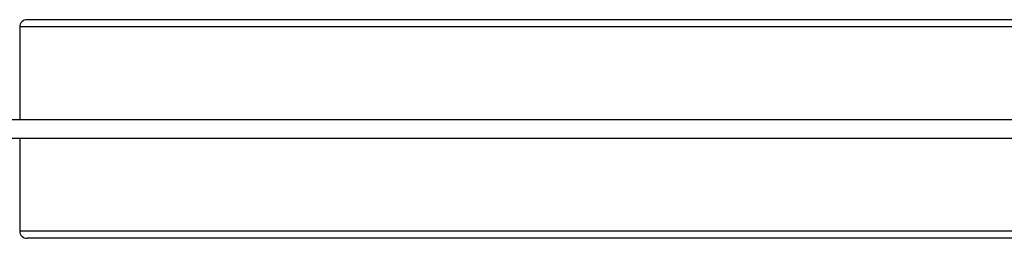
# Model space of a CAD drawing. Units: millimetres. Extents: x -15639 to 18677, y -3372 to 6360.
# Drawn here: x 16655 to 17196, y 2079 to 2199 of the extents above; entities that cross this region are included whole.
import ezdxf

# ---------------------------------------------------------------- set-up
doc = ezdxf.new("R2010")
doc.units = ezdxf.units.MM
doc.layers.add('Toestel 2D', color=7, linetype='Continuous', lineweight=20)

# ---------------------------------------------------------------- blocks, each defined once
blk = doc.blocks.new('VPL-14-RB1386H-30')
at = {"layer": 'Toestel 2D', "linetype": 'Continuous', "lineweight": 25}
for p, q in [((11254.63, 2198.77), (10427.69, 2198.77)), ((10423.55, 2194.77), (10423.55, 2143.77)), ((11253.86, 2194.77), (10423.55, 2194.77)), ((11173.35, 2143.77), (9655.72, 2143.77)), ((9650.92, 2133.77), (11173.35, 2133.77)), ((10423.55, 2133.77), (10423.55, 2082.77)), ((11253.84, 2082.77), (10423.55, 2082.77)), ((11254.6, 2078.77), (10427.69, 2078.77))]:
    blk.add_line(p, q, dxfattribs=at)
for centre, start_param, end_param in [((10427.69, 2194.77), 4.712389, 6.283185), ((10427.69, 2082.77), 0, 1.570796)]:
    blk.add_ellipse(centre, major_axis=(-4.14, 0), ratio=0.965926, start_param=start_param, end_param=end_param, dxfattribs=at)

msp = doc.modelspace()

# ---------------------------------------------------------------- block references
msp.add_blockref('VPL-14-RB1386H-30', (6231.52, 0))

doc.saveas('drawing.dxf')
